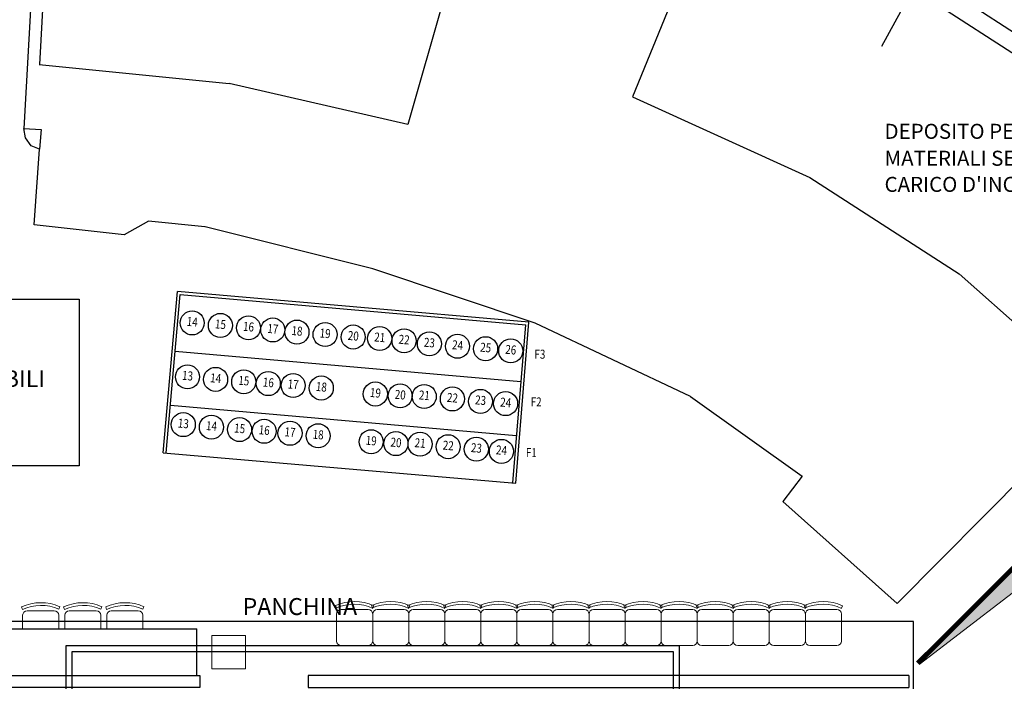
# Model space of a CAD drawing. Units: millimetres. Extents: x -233 to 58326, y -394 to 11175.
# Drawn here: x 21141 to 22779, y 4828 to 5930 of the extents above; entities that cross this region are included whole.
import ezdxf
from ezdxf.enums import TextEntityAlignment as Align

# ---------------------------------------------------------------- set-up
doc = ezdxf.new("R2010")
doc.units = ezdxf.units.MM
doc.linetypes.add('CONTINUA', pattern=[0])
doc.linetypes.add('PC_DASH_4', pattern=[1.411111, 1.093611, -0.141111, 0.035278, -0.141111])
doc.layers.get('0').update_dxf_attribs({"color": 4})
for name, color, linetype in [('C_CALCIO_A_5', 3, 'Continuous'), ('C_PADEL', 4, 'Continuous'), ('O_GRAZIANO-PARTERRE', 3, 'Continuous'), ('S_BASE', 255, 'Continuous'), ('S_STRUTTURA', 6, 'Continuous'), ('S_TESTI', 2, 'Continuous')]:
    doc.layers.add(name, color=color, linetype=linetype)
doc.layers.add('NO_2_ESODO FRECCE', color=250, linetype='Continuous', lineweight=5)
doc.layers.add('S_DM_ARREDI', color=254, linetype='Continuous', lineweight=9)
doc.layers.add('U_5_ESODO FRECCE', color=7, linetype='Continuous', lineweight=5, true_color=0x009926)
doc.styles.add('ARIAL', font='arial.ttf')
doc.styles.add('QUOTE', font='ROMANS.shx', dxfattribs={"width": 0.8})
doc.styles.add('ROMANS', font='romans', dxfattribs={"height": 0.3})

# ---------------------------------------------------------------- blocks, each defined once
blk = doc.blocks.new('freccia esodo')
at = {"layer": 'U_5_ESODO FRECCE'}
blk.add_hatch(color=256, dxfattribs=at).paths.add_polyline_path([(-8.834, 0.022), (-0.949, -0.491), (-0.949, -1.342), (-0.127, 0.024), (-0.949, 1.389), (-0.949, 0.539)])
at = {"layer": 'U_5_ESODO FRECCE', "color": 251}
blk.add_lwpolyline([(-8.834, 0.022), (-0.949, -0.491), (-0.949, -1.342), (-0.127, 0.024), (-0.949, 1.389), (-0.949, 0.539), (-8.834, 0.022)], close=True, dxfattribs=at)
at = {"layer": 'U_5_ESODO FRECCE', "color": 68, "true_color": 0x3d5200, "const_width": 0.192}
blk.add_lwpolyline([(-8.84, -0.074), (-0.949, -0.587)], dxfattribs=at)
at = {"layer": 'U_5_ESODO FRECCE', "color": 68, "true_color": 0x3d5200}
for points in [[(-0.796, 1.253), (0.026, -0.112), (-0.796, 1.135), (-0.127, 0.024)], [(-0.127, 0.024), (0.026, -0.112), (-0.796, -1.088), (-0.796, -1.477)]]:
    blk.add_solid(points, dxfattribs=at)
blk = doc.blocks.new('A$C8624cb0f')
at = {"linetype": 'CONTINUA'}
for p, q in [((-0.185, 0.252), (-0.176, 0.224)), ((0.239, 0.256), (0.227, 0.228)), ((-0.174, -0.139), (-0.174, 0.161)), ((-0.124, 0.211), (0.176, 0.211)), ((0.226, 0.161), (0.226, -0.139)), ((0.176, -0.189), (-0.124, -0.189))]:
    blk.add_line(p, q, dxfattribs=at)
for centre, radius, start, end in [((0.031, -0.214), 0.514, 66.0391, 114.869), ((0.031, -0.214), 0.484, 66.0505, 115.2284), ((-0.124, 0.161), 0.05, 90, 180), ((0.176, 0.161), 0.05, 0, 90), ((-0.124, -0.139), 0.05, 180, 270), ((0.176, -0.139), 0.05, 270, 0)]:
    blk.add_arc(centre, radius, start, end, dxfattribs=at)

msp = doc.modelspace()

# ---------------------------------------------------------------- linework, layer by layer
at = {"layer": 'C_CALCIO_A_5'}
msp.add_lwpolyline([(22628.3, 4927.9), (19428.3, 4927.9), (19428.3, 2827.9), (22628.3, 2827.9)], close=True, dxfattribs=at)
at = {"layer": 'C_PADEL'}
for points in [[(21228.3, 4477.9), (21218.3, 4477.9), (21218.3, 4887.9), (22238.3, 4887.9), (22238.3, 4477.9), (22228.3, 4477.9)], [(21228.3, 2877.9), (21228.3, 4877.9), (22228.3, 4877.9), (22228.3, 2877.9), (21228.3, 2877.9)]]:
    msp.add_lwpolyline(points, dxfattribs=at)
at = {"layer": 'O_GRAZIANO-PARTERRE'}
for centre in [(21427.9, 5425), (21474.8, 5420.9), (21521.6, 5416.8), (21562, 5413.3), (21602.3, 5409.8), (21649.1, 5405.7), (21695.9, 5401.6), (21739.9, 5399.1), (21780.5, 5395.3), (21822.6, 5390.3), (21869.4, 5386.2), (21916.2, 5382.1), (21958, 5378.5), (21420.1, 5335.2), (21466.9, 5331.1), (21513.7, 5327), (21554.6, 5324), (21595.9, 5320.8), (21642.8, 5316.7), (21732.7, 5306.7), (21774, 5303.6), (21814.1, 5302.6), (21860.9, 5298.5), (21907.7, 5294.4), (21949.5, 5290.7), (21413.1, 5255.7), (21459.9, 5251.6), (21506.8, 5247.5), (21547.7, 5244.6), (21590.7, 5241.3), (21637.5, 5237.2), (21725.7, 5227.2), (21767, 5224.1), (21807.1, 5223.1), (21853.9, 5219), (21900.8, 5214.9), (21942.5, 5211.2)]:
    msp.add_circle(centre, 20, dxfattribs=at)
at = {"layer": 'S_BASE'}
for p, q in [((21184.7, 6408.2), (21147.7, 5748.7)), ((21192.5, 6193.6), (21173.6, 5855.1)), ((22304.3, 6153.4), (22160.7, 5801.2)), ((21882.9, 6091.8), (21786.9, 5755.2)), ((22657.9, 5997.9), (22921.6, 5826.8)), ((22627.5, 5981.8), (22924.6, 5789.1)), ((21173.4, 5855.2), (21489.3, 5823.7)), ((21786.9, 5755.2), (21489.3, 5823.7)), ((22160.7, 5801.2), (22455.9, 5667.3)), ((21165.2, 5588.5), (21173.7, 5714.1)), ((22455.9, 5667.3), (22704.4, 5506.9)), ((21314.9, 5571.7), (21165.2, 5588.5)), ((21355.3, 5594.7), (21314.9, 5571.7)), ((21448.9, 5585.2), (21355.3, 5594.7)), ((21728.4, 5514.9), (21449.6, 5585.1)), ((23205.8, 5568.5), (22601.1, 4958)), ((21998.8, 5424.4), (21728.4, 5514.9)), ((22704.4, 5506.9), (22925.1, 5310.6)), ((21399.6, 5377.8), (21407.9, 5472.1)), ((21407.9, 5472.1), (21982.9, 5421.8)), ((22257.3, 5302.7), (21998.8, 5424.4)), ((21399.6, 5377.8), (21974.6, 5327.5)), ((22257.3, 5302.7), (22443.1, 5170.1)), ((21391.8, 5288), (21966.8, 5237.6)), ((21379.8, 5208.9), (21966.3, 5158.2)), ((22443.1, 5170.1), (22411, 5128)), ((22411, 5128), (22601.1, 4958))]:
    msp.add_line(p, q, dxfattribs=at)
at = {"layer": 'S_BASE', "linetype": 'Continuous'}
for p, q in [((21147.7, 5748.7), (21176.4, 5746.8)), ((21150.3, 5733.1), (21147.7, 5748.7)), ((21176.4, 5746.8), (21173.7, 5714.1)), ((21159.8, 5720), (21150.3, 5733.1)), ((21173.7, 5714.1), (21159.8, 5720)), ((21379.8, 5208.9), (21403.3, 5477.5)), ((21988.3, 5426.4), (21403.3, 5477.5)), ((21384.8, 5208.5), (21407.9, 5472.1)), ((21966.3, 5158.2), (21988.3, 5426.4)), ((21961.3, 5158.6), (21982.9, 5421.8))]:
    msp.add_line(p, q, dxfattribs=at)
msp.add_lwpolyline([(20809.7, 5464.8), (21239.7, 5464.8), (21239.7, 5187), (20809.7, 5187)], close=True, dxfattribs=at)
at = {"layer": 'S_BASE', "linetype": 'Continuous', "flags": 128}
for points in [[(20635.8, 4915.9), (21435.8, 4915.9)], [(21435.8, 4837.9), (21435.8, 4915.9)], [(22620.8, 4837.9), (21620.8, 4837.9), (21620.8, 4817.9), (22620.8, 4817.9)]]:
    msp.add_lwpolyline(points, dxfattribs=at)
msp.add_lwpolyline([(21440.8, 4817.9), (20630.8, 4817.9), (20630.8, 4837.9), (21440.8, 4837.9)], close=True, dxfattribs=at)
at = {"layer": 'S_BASE', "linetype": 'Continuous'}
msp.add_lwpolyline([(22620.8, 4837.9), (22620.8, 4817.9)], dxfattribs=at)
at = {"layer": 'S_DM_ARREDI'}
for p, q in [((21144, 4952.2), (21145.5, 4947.9)), ((21207.7, 4952.7), (21205.9, 4948.6)), ((21214, 4952.2), (21215.5, 4947.9)), ((21277.7, 4952.7), (21275.9, 4948.6)), ((21284, 4952.2), (21285.5, 4947.9)), ((21347.7, 4952.7), (21345.9, 4948.6)), ((21145.8, 4915.9), (21145.8, 4938.4)), ((21153.3, 4945.9), (21198.3, 4945.9)), ((21205.8, 4938.4), (21205.8, 4915.9)), ((21215.8, 4915.9), (21215.8, 4938.4)), ((21223.3, 4945.9), (21268.3, 4945.9)), ((21275.8, 4938.4), (21275.8, 4915.9)), ((21285.8, 4915.9), (21285.8, 4938.4)), ((21293.3, 4945.9), (21338.3, 4945.9)), ((21345.8, 4938.4), (21345.8, 4915.9))]:
    msp.add_line(p, q, dxfattribs=at)
msp.add_lwpolyline([(21516.4, 4849.1), (21460.8, 4849.1), (21460.8, 4904.7), (21516.4, 4904.7)], close=True, dxfattribs=at)
for centre, radius, start, end in [((21176.4, 4882.2), 77.1, 66.0391, 114.869), ((21176.4, 4882.2), 72.6, 66.0505, 115.2284), ((21246.4, 4882.2), 77.1, 66.0391, 114.869), ((21246.4, 4882.2), 72.6, 66.0505, 115.2284), ((21316.4, 4882.2), 77.1, 66.0391, 114.869), ((21316.4, 4882.2), 72.6, 66.0505, 115.2284), ((21153.3, 4938.4), 7.5, 90, 180), ((21198.3, 4938.4), 7.5, 0, 90), ((21223.3, 4938.4), 7.5, 90, 180), ((21268.3, 4938.4), 7.5, 0, 90), ((21293.3, 4938.4), 7.5, 90, 180), ((21338.3, 4938.4), 7.5, 0, 90)]:
    msp.add_arc(centre, radius, start, end, dxfattribs=at)
at = {"layer": 'S_STRUTTURA', "linetype": 'PC_DASH_4', "ltscale": 150}
msp.add_lwpolyline([(22575.6, 5885.6), (23738.8, 8020.5)], dxfattribs=at)

# ---------------------------------------------------------------- block references
at = {"layer": 'NO_2_ESODO FRECCE', "color": 255, "xscale": -35.35311534595911, "yscale": 35.35311534595911, "zscale": 35.35311534595911, "rotation": 221.2122902420495}
msp.add_blockref('freccia esodo', (22871.9, 5062.9), dxfattribs=at)
at = {"layer": 'S_DM_ARREDI', "xscale": -149.9999999997574, "yscale": 149.9999999997574, "zscale": 149.9999999997574}
for p in [(21702.2, 4916.3), (21762.2, 4916.3), (21822.2, 4916.3), (21882.2, 4916.3), (21942.2, 4916.3), (22002.2, 4916.3), (22062.2, 4916.3), (22122.2, 4916.3), (22182.2, 4916.3), (22242.2, 4916.3), (22302.2, 4916.3), (22362.2, 4916.3), (22422.2, 4916.3), (22482.2, 4916.3)]:
    msp.add_blockref('A$C8624cb0f', p, dxfattribs=at)

# ---------------------------------------------------------------- texts
at = {"layer": 'O_GRAZIANO-PARTERRE', "linetype": 'Continuous', "style": 'QUOTE', "width": 0.8}
for s, p in [('14', (21427.9, 5425)), ('15', (21474.8, 5420.9)), ('16', (21521.6, 5416.8)), ('17', (21562, 5413.3)), ('18', (21602.3, 5409.8)), ('19', (21649.1, 5405.7)), ('20', (21695.9, 5401.6)), ('21', (21739.9, 5399.1)), ('22', (21780.5, 5395.3)), ('23', (21822.6, 5390.3)), ('24', (21869.4, 5386.2)), ('25', (21916.2, 5382.1)), ('26', (21958, 5378.5)), ('13', (21420.1, 5335.2)), ('14', (21466.9, 5331.1)), ('15', (21513.7, 5327)), ('16', (21554.6, 5324)), ('17', (21595.9, 5320.8)), ('18', (21642.8, 5316.7)), ('19', (21732.7, 5306.7)), ('20', (21774, 5303.6)), ('21', (21814.1, 5302.6)), ('22', (21860.9, 5298.5)), ('23', (21907.7, 5294.4)), ('24', (21949.5, 5290.7)), ('13', (21413.1, 5255.7)), ('14', (21459.9, 5251.6)), ('15', (21506.8, 5247.5)), ('16', (21547.7, 5244.6)), ('17', (21590.7, 5241.3)), ('18', (21637.5, 5237.2)), ('19', (21725.7, 5227.2)), ('20', (21767, 5224.1)), ('21', (21807.1, 5223.1)), ('22', (21853.9, 5219)), ('23', (21900.8, 5214.9)), ('24', (21942.5, 5211.2))]:
    msp.add_text(s, height=15, rotation=355, dxfattribs=at).set_placement(p, align=Align.MIDDLE)
for s, p in [('F3', (22006.6, 5371)), ('F2', (22000.4, 5291.6)), ('F1', (21992.3, 5207.2))]:
    msp.add_text(s, height=15, dxfattribs=at).set_placement(p, align=Align.MIDDLE)
at = {"layer": 'S_TESTI', "style": 'ARIAL'}
for s, p in [('DEPOSITO PER', (22580.1, 5723.7)), ('MATERIALI SENZA', (22580.1, 5678.9)), ("CARICO D'INCENDIO", (22580.1, 5635.4))]:
    msp.add_text(s, height=25, dxfattribs=at).set_placement(p, align=Align.BOTTOM_LEFT)
at = {"layer": 'S_TESTI', "style": 'ROMANS'}
for s, height, p in [('PEDANA DISABILI', 28.222, (21028.3, 5328.6)), ('PANCHINA ', 28.22, (21611.5, 4949.2))]:
    msp.add_text(s, height=height, dxfattribs=at).set_placement(p, align=Align.MIDDLE)

doc.saveas('drawing.dxf')
